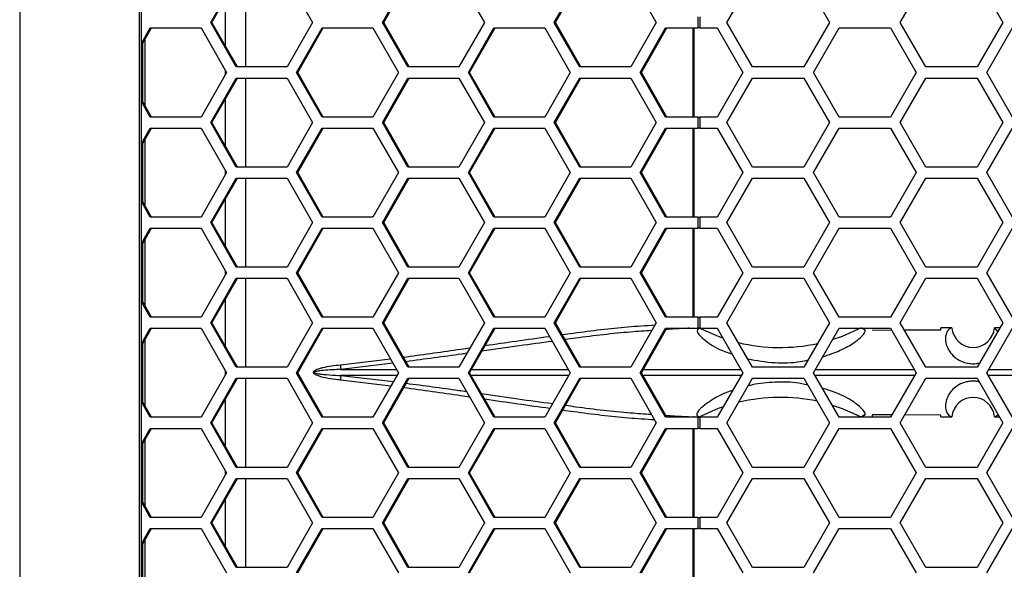
# Model space of a CAD drawing. Units: inches. Extents: x 0.3 to 33.8, y 0.2 to 21.7.
# Drawn here: x 9 to 9.3, y 12.8 to 13 of the extents above; entities that cross this region are included whole.
import ezdxf

# ---------------------------------------------------------------- set-up
doc = ezdxf.new("R2010")
doc.units = ezdxf.units.IN
doc.header["$MEASUREMENT"] = 0

msp = doc.modelspace()

# ---------------------------------------------------------------- linework, layer by layer
at = {"color": 7, "linetype": 'Continuous', "lineweight": 25}
for p, q in [((8.985697596391349, 13.95858758842091), (8.98569759639135, 11.4218875884209)), ((9.019258004948853, 13.9247375884209), (9.019258004948854, 11.45573758842091)), ((9.019897583290733, 11.45573758842091), (9.019897583290732, 13.9247375884209)), ((9.039388823446162, 12.9829875884209), (9.046543960416171, 12.99548758842091)), ((9.039728191545933, 12.9829875884209), (9.046883328515944, 12.99548758842091)), ((9.049209412678353, 12.99548758842091), (9.049209412678353, 12.9704875884209)), ((9.060854234356194, 12.99548758842091), (9.068009371326204, 12.9829875884209)), ((9.087672188195066, 12.9829875884209), (9.094827325165078, 12.9954875884209)), ((9.088011556294838, 12.9829875884209), (9.095166693264849, 12.9954875884209)), ((9.109137599105098, 12.9954875884209), (9.116292736075108, 12.9829875884209)), ((9.13595555294397, 12.9829875884209), (9.143110689913982, 12.9954875884209)), ((9.136294921043742, 12.9829875884209), (9.143450058013753, 12.9954875884209)), ((9.157420963854003, 12.9954875884209), (9.164576100824013, 12.9829875884209)), ((9.184475982633321, 12.9829875884209), (9.191692860998192, 12.9954875884209)), ((9.206126617727932, 12.9954875884209), (9.213343496092802, 12.9829875884209)), ((9.233175982633322, 12.9829875884209), (9.240392860998192, 12.9954875884209)), ((9.254826617727932, 12.9954875884209), (9.262043496092803, 12.9829875884209)), ((9.043560622417994, 12.97629234469579), (9.043560622417994, 12.98968283214601)), ((9.046543960416171, 12.9704875884209), (9.039388823446162, 12.9829875884209)), ((9.039388823446162, 12.9829875884209), (9.039728191545933, 12.9829875884209)), ((9.046883328515944, 12.9704875884209), (9.039728191545933, 12.9829875884209)), ((9.068009371326204, 12.9829875884209), (9.060854234356194, 12.9704875884209)), ((9.094827325165076, 12.9704875884209), (9.087672188195066, 12.9829875884209)), ((9.087672188195066, 12.9829875884209), (9.088011556294838, 12.9829875884209)), ((9.095166693264849, 12.9704875884209), (9.088011556294838, 12.9829875884209)), ((9.116292736075108, 12.9829875884209), (9.109137599105098, 12.9704875884209)), ((9.143110689913982, 12.9704875884209), (9.13595555294397, 12.9829875884209)), ((9.13595555294397, 12.9829875884209), (9.136294921043742, 12.9829875884209)), ((9.143450058013753, 12.9704875884209), (9.136294921043742, 12.9829875884209)), ((9.164576100824013, 12.9829875884209), (9.157420963854003, 12.9704875884209)), ((9.176309029193915, 12.9845375884209), (9.176309029193915, 12.9814375884209)), ((9.176844186582017, 12.9845375884209), (9.176844186582017, 12.9814375884209)), ((9.191692860998192, 12.9704875884209), (9.184475982633321, 12.9829875884209)), ((9.213343496092802, 12.9829875884209), (9.206126617727932, 12.9704875884209)), ((9.240392860998192, 12.9704875884209), (9.233175982633322, 12.9829875884209)), ((9.262043496092803, 12.9829875884209), (9.254826617727932, 12.9704875884209)), ((9.019897583290733, 12.97708733235689), (9.022387717530142, 12.9814375884209)), ((9.019897583290733, 12.9764944574385), (9.022727085629915, 12.9814375884209)), ((9.022387717530142, 12.9814375884209), (9.036697991470165, 12.9814375884209)), ((9.036697991470165, 12.9814375884209), (9.043853128440174, 12.96893758842091)), ((9.063515945309037, 12.96893758842091), (9.070671082279048, 12.9814375884209)), ((9.063855313408808, 12.96893758842091), (9.07101045037882, 12.9814375884209)), ((9.070671082279048, 12.9814375884209), (9.084981356219068, 12.9814375884209)), ((9.084981356219068, 12.9814375884209), (9.092136493189079, 12.96893758842091)), ((9.111799310057942, 12.96893758842091), (9.118954447027953, 12.9814375884209)), ((9.112138678157715, 12.96893758842091), (9.119293815127724, 12.9814375884209)), ((9.118954447027953, 12.9814375884209), (9.133264720967974, 12.9814375884209)), ((9.133264720967974, 12.9814375884209), (9.140419857937983, 12.96893758842091)), ((9.160082674806846, 12.96893758842091), (9.167237811776856, 12.9814375884209)), ((9.16042204290662, 12.96893758842091), (9.167577179876629, 12.9814375884209)), ((9.167237811776856, 12.9814375884209), (9.176309029193915, 12.9814375884209)), ((9.175010614015266, 12.95643758842091), (9.175010614015267, 12.9814375884209)), ((9.175249030626695, 12.95643758842091), (9.175249030626695, 12.9814375884209)), ((9.176844186582017, 12.9814375884209), (9.176309029193915, 12.9814375884209)), ((9.176844186582017, 12.9814375884209), (9.181761931574274, 12.9814375884209)), ((9.181761931574274, 12.9814375884209), (9.188978809939146, 12.96893758842091)), ((9.208811296479665, 12.96893758842091), (9.216028174844535, 12.9814375884209)), ((9.216028174844535, 12.9814375884209), (9.230461931574276, 12.9814375884209)), ((9.230461931574276, 12.9814375884209), (9.237678809939146, 12.96893758842091)), ((9.257511296479665, 12.96893758842091), (9.264728174844535, 12.9814375884209)), ((9.020354424963502, 12.96058261855163), (9.020354424963502, 12.97729255829018)), ((9.02099400330538, 12.95946527735928), (9.02099400330538, 12.97840989948253)), ((9.043853128440174, 12.96893758842091), (9.036697991470165, 12.95643758842091)), ((9.043560622417994, 12.96842658139301), (9.043560622417994, 12.9694485954488)), ((9.060854234356194, 12.9704875884209), (9.046543960416171, 12.9704875884209)), ((9.070671082279047, 12.95643758842091), (9.063515945309037, 12.96893758842091)), ((9.063515945309037, 12.96893758842091), (9.063855313408808, 12.96893758842091)), ((9.07101045037882, 12.95643758842091), (9.063855313408808, 12.96893758842091)), ((9.092136493189079, 12.96893758842091), (9.084981356219068, 12.95643758842091)), ((9.109137599105098, 12.9704875884209), (9.094827325165076, 12.9704875884209)), ((9.118954447027953, 12.95643758842091), (9.111799310057942, 12.96893758842091)), ((9.111799310057942, 12.96893758842091), (9.112138678157715, 12.96893758842091)), ((9.119293815127724, 12.95643758842091), (9.112138678157715, 12.96893758842091)), ((9.140419857937983, 12.96893758842091), (9.133264720967974, 12.95643758842091)), ((9.157420963854003, 12.9704875884209), (9.143110689913982, 12.9704875884209)), ((9.167237811776856, 12.95643758842091), (9.160082674806846, 12.96893758842091)), ((9.160082674806846, 12.96893758842091), (9.16042204290662, 12.96893758842091)), ((9.167577179876629, 12.95643758842091), (9.16042204290662, 12.96893758842091)), ((9.188978809939146, 12.96893758842091), (9.181761931574275, 12.95643758842091)), ((9.206126617727932, 12.9704875884209), (9.191692860998192, 12.9704875884209)), ((9.216028174844535, 12.95643758842091), (9.208811296479665, 12.96893758842091)), ((9.237678809939146, 12.96893758842091), (9.230461931574276, 12.95643758842091)), ((9.254826617727932, 12.9704875884209), (9.240392860998192, 12.9704875884209)), ((9.264728174844535, 12.95643758842091), (9.257511296479665, 12.96893758842091)), ((9.039388823446162, 12.9548875884209), (9.046543960416171, 12.96738758842091)), ((9.039728191545935, 12.9548875884209), (9.046883328515944, 12.96738758842091)), ((9.046543960416171, 12.96738758842091), (9.060854234356194, 12.96738758842091)), ((9.049209412678353, 12.96738758842091), (9.049209412678353, 12.9423875884209)), ((9.060854234356194, 12.96738758842091), (9.068009371326204, 12.9548875884209)), ((9.087672188195066, 12.9548875884209), (9.094827325165076, 12.96738758842091)), ((9.088011556294838, 12.9548875884209), (9.095166693264849, 12.96738758842091)), ((9.094827325165076, 12.96738758842091), (9.109137599105098, 12.96738758842091)), ((9.109137599105098, 12.96738758842091), (9.116292736075108, 12.9548875884209)), ((9.13595555294397, 12.9548875884209), (9.143110689913982, 12.96738758842091)), ((9.136294921043742, 12.9548875884209), (9.143450058013753, 12.96738758842091)), ((9.143110689913982, 12.96738758842091), (9.157420963854003, 12.96738758842091)), ((9.157420963854003, 12.96738758842091), (9.164576100824013, 12.9548875884209)), ((9.184475982633321, 12.9548875884209), (9.191692860998192, 12.96738758842091)), ((9.191692860998192, 12.96738758842091), (9.206126617727932, 12.96738758842091)), ((9.206126617727932, 12.96738758842091), (9.213343496092802, 12.9548875884209)), ((9.233175982633322, 12.9548875884209), (9.240392860998192, 12.96738758842091)), ((9.240392860998192, 12.96738758842091), (9.254826617727932, 12.96738758842091)), ((9.254826617727932, 12.96738758842091), (9.262043496092803, 12.9548875884209)), ((9.022727085629915, 12.95643758842091), (9.019897583290733, 12.96138071940331)), ((9.022387717530142, 12.95643758842091), (9.019897583290733, 12.96078784448492)), ((9.043560622417994, 12.9481923446958), (9.043560622417994, 12.96158283214601)), ((9.036697991470165, 12.95643758842091), (9.022387717530142, 12.95643758842091)), ((9.046543960416171, 12.9423875884209), (9.039388823446162, 12.9548875884209)), ((9.039388823446162, 12.9548875884209), (9.039728191545935, 12.9548875884209)), ((9.046883328515944, 12.9423875884209), (9.039728191545935, 12.9548875884209)), ((9.068009371326204, 12.9548875884209), (9.060854234356194, 12.9423875884209)), ((9.084981356219068, 12.95643758842091), (9.070671082279047, 12.95643758842091)), ((9.094827325165076, 12.9423875884209), (9.087672188195066, 12.9548875884209)), ((9.087672188195066, 12.9548875884209), (9.088011556294838, 12.9548875884209)), ((9.095166693264849, 12.9423875884209), (9.088011556294838, 12.9548875884209)), ((9.116292736075108, 12.9548875884209), (9.109137599105097, 12.9423875884209)), ((9.133264720967974, 12.95643758842091), (9.118954447027953, 12.95643758842091)), ((9.143110689913982, 12.9423875884209), (9.13595555294397, 12.9548875884209)), ((9.13595555294397, 12.9548875884209), (9.136294921043742, 12.9548875884209)), ((9.143450058013753, 12.9423875884209), (9.136294921043742, 12.9548875884209)), ((9.164576100824013, 12.9548875884209), (9.157420963854003, 12.9423875884209)), ((9.176309029193915, 12.95643758842091), (9.167237811776856, 12.95643758842091)), ((9.176309029193915, 12.95643758842091), (9.176309029193915, 12.9533375884209)), ((9.176309029193915, 12.95643758842091), (9.176844186582017, 12.95643758842091)), ((9.176844186582017, 12.95643758842091), (9.176844186582017, 12.9533375884209)), ((9.181761931574275, 12.95643758842091), (9.176844186582017, 12.95643758842091)), ((9.191692860998192, 12.9423875884209), (9.184475982633321, 12.9548875884209)), ((9.213343496092802, 12.9548875884209), (9.206126617727932, 12.9423875884209)), ((9.230461931574276, 12.95643758842091), (9.216028174844535, 12.95643758842091)), ((9.240392860998192, 12.9423875884209), (9.233175982633322, 12.9548875884209)), ((9.262043496092803, 12.9548875884209), (9.254826617727932, 12.9423875884209)), ((9.019897583290733, 12.94898733235689), (9.022387717530142, 12.9533375884209)), ((9.019897583290733, 12.9483944574385), (9.022727085629915, 12.9533375884209)), ((9.022387717530142, 12.9533375884209), (9.036697991470165, 12.9533375884209)), ((9.036697991470165, 12.9533375884209), (9.043853128440174, 12.9408375884209)), ((9.063515945309037, 12.9408375884209), (9.070671082279047, 12.9533375884209)), ((9.063855313408808, 12.9408375884209), (9.07101045037882, 12.9533375884209)), ((9.070671082279047, 12.9533375884209), (9.084981356219068, 12.9533375884209)), ((9.084981356219068, 12.9533375884209), (9.092136493189079, 12.9408375884209)), ((9.111799310057942, 12.9408375884209), (9.118954447027953, 12.9533375884209)), ((9.112138678157713, 12.9408375884209), (9.119293815127724, 12.9533375884209)), ((9.118954447027953, 12.9533375884209), (9.133264720967974, 12.9533375884209)), ((9.133264720967974, 12.9533375884209), (9.140419857937983, 12.9408375884209)), ((9.160082674806846, 12.9408375884209), (9.167237811776856, 12.9533375884209)), ((9.16042204290662, 12.9408375884209), (9.167577179876629, 12.9533375884209)), ((9.167237811776856, 12.9533375884209), (9.176309029193915, 12.9533375884209)), ((9.175010614015264, 12.9283375884209), (9.175010614015266, 12.9533375884209)), ((9.175249030626695, 12.9283375884209), (9.175249030626695, 12.9533375884209)), ((9.176844186582017, 12.9533375884209), (9.176309029193915, 12.9533375884209)), ((9.176844186582017, 12.9533375884209), (9.181761931574274, 12.9533375884209)), ((9.181761931574274, 12.9533375884209), (9.188978809939146, 12.9408375884209)), ((9.208811296479665, 12.9408375884209), (9.216028174844533, 12.9533375884209)), ((9.216028174844533, 12.9533375884209), (9.230461931574276, 12.9533375884209)), ((9.230461931574276, 12.9533375884209), (9.237678809939146, 12.9408375884209)), ((9.257511296479665, 12.9408375884209), (9.264728174844535, 12.9533375884209)), ((9.020354424963502, 12.93248261855163), (9.020354424963502, 12.94919255829018)), ((9.02099400330538, 12.93136527735928), (9.02099400330538, 12.95030989948253)), ((9.043853128440174, 12.9408375884209), (9.036697991470165, 12.9283375884209)), ((9.043560622417994, 12.94032658139301), (9.043560622417994, 12.9413485954488)), ((9.060854234356194, 12.9423875884209), (9.046543960416171, 12.9423875884209)), ((9.070671082279047, 12.9283375884209), (9.063515945309037, 12.9408375884209)), ((9.063515945309037, 12.9408375884209), (9.063855313408808, 12.9408375884209)), ((9.07101045037882, 12.9283375884209), (9.063855313408808, 12.9408375884209)), ((9.092136493189079, 12.9408375884209), (9.08498135621907, 12.9283375884209)), ((9.109137599105097, 12.9423875884209), (9.094827325165076, 12.9423875884209)), ((9.118954447027953, 12.9283375884209), (9.111799310057942, 12.9408375884209)), ((9.111799310057942, 12.9408375884209), (9.112138678157713, 12.9408375884209)), ((9.119293815127724, 12.9283375884209), (9.112138678157713, 12.9408375884209)), ((9.140419857937983, 12.9408375884209), (9.133264720967974, 12.9283375884209)), ((9.157420963854003, 12.9423875884209), (9.143110689913982, 12.9423875884209)), ((9.167237811776856, 12.9283375884209), (9.160082674806846, 12.9408375884209)), ((9.160082674806846, 12.9408375884209), (9.16042204290662, 12.9408375884209)), ((9.167577179876629, 12.9283375884209), (9.16042204290662, 12.9408375884209)), ((9.188978809939146, 12.9408375884209), (9.181761931574275, 12.9283375884209)), ((9.206126617727932, 12.9423875884209), (9.191692860998192, 12.9423875884209)), ((9.216028174844535, 12.9283375884209), (9.208811296479665, 12.9408375884209)), ((9.237678809939146, 12.9408375884209), (9.230461931574276, 12.9283375884209)), ((9.254826617727932, 12.9423875884209), (9.240392860998192, 12.9423875884209)), ((9.264728174844535, 12.9283375884209), (9.257511296479665, 12.9408375884209)), ((9.039388823446162, 12.9267875884209), (9.046543960416171, 12.93928758842091)), ((9.039728191545935, 12.9267875884209), (9.046883328515944, 12.93928758842091)), ((9.046543960416171, 12.93928758842091), (9.060854234356194, 12.93928758842091)), ((9.049209412678353, 12.93928758842091), (9.049209412678353, 12.9142875884209)), ((9.060854234356194, 12.93928758842091), (9.068009371326204, 12.92678758842091)), ((9.087672188195066, 12.9267875884209), (9.094827325165078, 12.93928758842091)), ((9.088011556294838, 12.9267875884209), (9.095166693264849, 12.93928758842091)), ((9.094827325165078, 12.93928758842091), (9.109137599105098, 12.93928758842091)), ((9.109137599105098, 12.93928758842091), (9.116292736075108, 12.9267875884209)), ((9.13595555294397, 12.9267875884209), (9.143110689913982, 12.93928758842091)), ((9.136294921043742, 12.9267875884209), (9.143450058013753, 12.93928758842091)), ((9.143110689913982, 12.93928758842091), (9.157420963854003, 12.93928758842091)), ((9.157420963854003, 12.93928758842091), (9.164576100824013, 12.9267875884209)), ((9.184475982633321, 12.9267875884209), (9.191692860998192, 12.93928758842091)), ((9.191692860998192, 12.93928758842091), (9.206126617727932, 12.93928758842091)), ((9.206126617727932, 12.93928758842091), (9.213343496092802, 12.9267875884209)), ((9.233175982633322, 12.9267875884209), (9.240392860998192, 12.93928758842091)), ((9.240392860998192, 12.93928758842091), (9.254826617727932, 12.93928758842091)), ((9.254826617727932, 12.93928758842091), (9.262043496092803, 12.9267875884209)), ((9.022727085629915, 12.9283375884209), (9.019897583290733, 12.9332807194033)), ((9.022387717530142, 12.9283375884209), (9.019897583290733, 12.93268784448492)), ((9.043560622417994, 12.9200923446958), (9.043560622417994, 12.93348283214601)), ((9.036697991470165, 12.9283375884209), (9.022387717530142, 12.9283375884209)), ((9.046543960416171, 12.9142875884209), (9.039388823446162, 12.9267875884209)), ((9.039388823446162, 12.9267875884209), (9.039728191545935, 12.9267875884209)), ((9.046883328515944, 12.9142875884209), (9.039728191545935, 12.9267875884209)), ((9.068009371326204, 12.92678758842091), (9.060854234356194, 12.9142875884209)), ((9.08498135621907, 12.9283375884209), (9.070671082279047, 12.9283375884209)), ((9.094827325165076, 12.9142875884209), (9.087672188195066, 12.9267875884209)), ((9.087672188195066, 12.9267875884209), (9.088011556294838, 12.9267875884209)), ((9.095166693264849, 12.9142875884209), (9.088011556294838, 12.9267875884209)), ((9.116292736075108, 12.9267875884209), (9.109137599105098, 12.9142875884209)), ((9.133264720967974, 12.9283375884209), (9.118954447027953, 12.9283375884209)), ((9.143110689913982, 12.9142875884209), (9.13595555294397, 12.9267875884209)), ((9.13595555294397, 12.9267875884209), (9.136294921043742, 12.9267875884209)), ((9.143450058013753, 12.9142875884209), (9.136294921043742, 12.9267875884209)), ((9.164576100824013, 12.9267875884209), (9.157420963854003, 12.9142875884209)), ((9.176309029193915, 12.9283375884209), (9.167237811776856, 12.9283375884209)), ((9.176309029193915, 12.9283375884209), (9.176309029193915, 12.9252375884209)), ((9.176309029193915, 12.9283375884209), (9.176844186582017, 12.9283375884209)), ((9.176844186582017, 12.9283375884209), (9.176844186582017, 12.9252375884209)), ((9.181761931574275, 12.9283375884209), (9.176844186582017, 12.9283375884209)), ((9.191692860998192, 12.9142875884209), (9.184475982633321, 12.9267875884209)), ((9.213343496092802, 12.9267875884209), (9.206126617727932, 12.9142875884209)), ((9.230461931574276, 12.9283375884209), (9.216028174844535, 12.9283375884209)), ((9.240392860998192, 12.9142875884209), (9.233175982633322, 12.9267875884209)), ((9.262043496092803, 12.9267875884209), (9.254826617727932, 12.9142875884209)), ((9.019897583290733, 12.92088733235689), (9.022387717530142, 12.9252375884209)), ((9.019897583290733, 12.9202944574385), (9.022727085629915, 12.9252375884209)), ((9.022387717530142, 12.9252375884209), (9.036697991470165, 12.9252375884209)), ((9.036697991470165, 12.9252375884209), (9.043853128440174, 12.9127375884209)), ((9.063515945309037, 12.9127375884209), (9.070671082279048, 12.9252375884209)), ((9.063855313408808, 12.9127375884209), (9.07101045037882, 12.9252375884209)), ((9.070671082279048, 12.9252375884209), (9.084981356219068, 12.9252375884209)), ((9.084981356219068, 12.9252375884209), (9.092136493189079, 12.9127375884209)), ((9.111799310057942, 12.9127375884209), (9.118954447027953, 12.9252375884209)), ((9.112138678157715, 12.9127375884209), (9.119293815127724, 12.9252375884209)), ((9.118954447027953, 12.9252375884209), (9.133264720967974, 12.9252375884209)), ((9.133264720967974, 12.9252375884209), (9.140419857937983, 12.9127375884209)), ((9.160082674806848, 12.9127375884209), (9.167237811776857, 12.9252375884209)), ((9.16042204290662, 12.9127375884209), (9.167577179876629, 12.9252375884209)), ((9.167237811776857, 12.9252375884209), (9.176309029193915, 12.9252375884209)), ((9.175010614015262, 12.9002375884209), (9.175010614015264, 12.9252375884209)), ((9.175249030626695, 12.9002375884209), (9.175249030626695, 12.9252375884209)), ((9.176844186582017, 12.9252375884209), (9.176309029193915, 12.9252375884209)), ((9.176844186582017, 12.9252375884209), (9.181761931574275, 12.9252375884209)), ((9.181761931574275, 12.9252375884209), (9.188978809939146, 12.9127375884209)), ((9.208811296479665, 12.9127375884209), (9.216028174844535, 12.9252375884209)), ((9.216028174844535, 12.9252375884209), (9.230461931574276, 12.9252375884209)), ((9.230461931574276, 12.9252375884209), (9.237678809939146, 12.9127375884209)), ((9.257511296479665, 12.9127375884209), (9.264728174844535, 12.9252375884209)), ((9.020354424963502, 12.90438261855163), (9.020354424963502, 12.92109255829018)), ((9.02099400330538, 12.90326527735928), (9.02099400330538, 12.92220989948253)), ((9.043853128440174, 12.9127375884209), (9.036697991470165, 12.9002375884209)), ((9.043560622417994, 12.91222658139301), (9.043560622417994, 12.9132485954488)), ((9.060854234356194, 12.9142875884209), (9.046543960416171, 12.9142875884209)), ((9.070671082279047, 12.9002375884209), (9.063515945309037, 12.9127375884209)), ((9.063515945309037, 12.9127375884209), (9.063855313408808, 12.9127375884209)), ((9.07101045037882, 12.9002375884209), (9.063855313408808, 12.9127375884209)), ((9.092136493189079, 12.9127375884209), (9.084981356219068, 12.9002375884209)), ((9.109137599105098, 12.9142875884209), (9.094827325165076, 12.9142875884209)), ((9.118954447027953, 12.9002375884209), (9.111799310057942, 12.9127375884209)), ((9.111799310057942, 12.9127375884209), (9.112138678157715, 12.9127375884209)), ((9.119293815127724, 12.9002375884209), (9.112138678157715, 12.9127375884209)), ((9.140419857937983, 12.9127375884209), (9.133264720967974, 12.9002375884209)), ((9.157420963854003, 12.9142875884209), (9.143110689913982, 12.9142875884209)), ((9.167237811776856, 12.9002375884209), (9.160082674806848, 12.9127375884209)), ((9.160082674806848, 12.9127375884209), (9.16042204290662, 12.9127375884209)), ((9.167577179876629, 12.9002375884209), (9.16042204290662, 12.9127375884209)), ((9.188978809939146, 12.9127375884209), (9.181761931574275, 12.9002375884209)), ((9.206126617727932, 12.9142875884209), (9.191692860998192, 12.9142875884209)), ((9.216028174844535, 12.9002375884209), (9.208811296479665, 12.9127375884209)), ((9.237678809939146, 12.9127375884209), (9.230461931574276, 12.9002375884209)), ((9.254826617727932, 12.9142875884209), (9.240392860998192, 12.9142875884209)), ((9.264728174844535, 12.9002375884209), (9.257511296479665, 12.9127375884209)), ((9.039388823446162, 12.89868758842091), (9.046543960416171, 12.9111875884209)), ((9.039728191545935, 12.89868758842091), (9.046883328515944, 12.9111875884209)), ((9.046543960416171, 12.9111875884209), (9.060854234356194, 12.9111875884209)), ((9.049209412678353, 12.9111875884209), (9.049209412678353, 12.8861875884209)), ((9.060854234356194, 12.9111875884209), (9.068009371326204, 12.89868758842091)), ((9.087672188195066, 12.89868758842091), (9.094827325165076, 12.9111875884209)), ((9.088011556294838, 12.89868758842091), (9.095166693264849, 12.9111875884209)), ((9.094827325165076, 12.9111875884209), (9.109137599105098, 12.9111875884209)), ((9.109137599105098, 12.9111875884209), (9.116292736075108, 12.89868758842091)), ((9.13595555294397, 12.89868758842091), (9.143110689913982, 12.9111875884209)), ((9.136294921043742, 12.89868758842091), (9.143450058013753, 12.9111875884209)), ((9.143110689913982, 12.9111875884209), (9.157420963854003, 12.9111875884209)), ((9.157420963854003, 12.9111875884209), (9.164576100824013, 12.89868758842091)), ((9.184475982633321, 12.89868758842091), (9.191692860998192, 12.9111875884209)), ((9.191692860998192, 12.9111875884209), (9.206126617727932, 12.9111875884209)), ((9.206126617727932, 12.9111875884209), (9.213343496092802, 12.89868758842091)), ((9.233175982633322, 12.89868758842091), (9.240392860998192, 12.9111875884209)), ((9.240392860998192, 12.9111875884209), (9.254826617727932, 12.9111875884209)), ((9.254826617727932, 12.9111875884209), (9.262043496092803, 12.89868758842091)), ((9.022727085629915, 12.9002375884209), (9.019897583290733, 12.90518071940331)), ((9.022387717530142, 12.9002375884209), (9.019897583290733, 12.90458784448492)), ((9.043560622417994, 12.89199234469579), (9.043560622417994, 12.90538283214601)), ((9.036697991470165, 12.9002375884209), (9.022387717530142, 12.9002375884209)), ((9.084981356219068, 12.9002375884209), (9.070671082279047, 12.9002375884209)), ((9.133264720967974, 12.9002375884209), (9.118954447027953, 12.9002375884209)), ((9.176309029193915, 12.9002375884209), (9.167237811776856, 12.9002375884209)), ((9.176309029193915, 12.9002375884209), (9.176309029193915, 12.89713758842091)), ((9.176309029193915, 12.9002375884209), (9.176844186582017, 12.9002375884209)), ((9.176844186582017, 12.9002375884209), (9.176844186582017, 12.89713758842091)), ((9.181761931574275, 12.9002375884209), (9.176844186582017, 12.9002375884209)), ((9.230461931574276, 12.9002375884209), (9.216028174844535, 12.9002375884209)), ((9.019897583290733, 12.89278733235689), (9.022387717530142, 12.89713758842091)), ((9.019897583290733, 12.8921944574385), (9.022727085629915, 12.89713758842091)), ((9.022387717530142, 12.89713758842091), (9.036697991470165, 12.89713758842091)), ((9.036697991470165, 12.89713758842091), (9.043853128440174, 12.8846375884209)), ((9.046543960416171, 12.8861875884209), (9.039388823446162, 12.89868758842091)), ((9.039388823446162, 12.89868758842091), (9.039728191545935, 12.89868758842091)), ((9.046883328515944, 12.8861875884209), (9.039728191545935, 12.89868758842091)), ((9.068009371326204, 12.89868758842091), (9.060854234356194, 12.8861875884209)), ((9.063515945309037, 12.8846375884209), (9.070671082279047, 12.89713758842091)), ((9.063855313408808, 12.8846375884209), (9.07101045037882, 12.89713758842091)), ((9.070671082279047, 12.89713758842091), (9.084981356219068, 12.89713758842091)), ((9.084981356219068, 12.89713758842091), (9.092136493189079, 12.8846375884209)), ((9.094827325165076, 12.8861875884209), (9.087672188195066, 12.89868758842091)), ((9.087672188195066, 12.89868758842091), (9.088011556294838, 12.89868758842091)), ((9.095166693264849, 12.8861875884209), (9.088011556294838, 12.89868758842091)), ((9.116292736075108, 12.89868758842091), (9.109137599105097, 12.8861875884209)), ((9.111799310057942, 12.8846375884209), (9.118954447027953, 12.89713758842091)), ((9.112138678157713, 12.8846375884209), (9.119293815127724, 12.89713758842091)), ((9.118954447027953, 12.89713758842091), (9.133264720967974, 12.89713758842091)), ((9.133264720967974, 12.89713758842091), (9.140419857937983, 12.8846375884209)), ((9.143110689913982, 12.8861875884209), (9.13595555294397, 12.89868758842091)), ((9.13595555294397, 12.89868758842091), (9.136294921043742, 12.89868758842091)), ((9.143450058013753, 12.8861875884209), (9.136294921043742, 12.89868758842091)), ((9.164576100824013, 12.89868758842091), (9.157420963854003, 12.8861875884209)), ((9.160082674806846, 12.8846375884209), (9.167237811776856, 12.89713758842091)), ((9.16042204290662, 12.8846375884209), (9.167577179876629, 12.89713758842091)), ((9.167237811776856, 12.89713758842091), (9.176309029193915, 12.89713758842091)), ((9.176844186582017, 12.89713758842091), (9.176309029193915, 12.89713758842091)), ((9.176844186582017, 12.89713758842091), (9.181761931574275, 12.89713758842091)), ((9.181761931574275, 12.89713758842091), (9.188978809939146, 12.8846375884209)), ((9.191692860998192, 12.8861875884209), (9.184475982633321, 12.89868758842091)), ((9.213343496092802, 12.89868758842091), (9.206126617727932, 12.8861875884209)), ((9.208811296479665, 12.8846375884209), (9.216028174844533, 12.89713758842091)), ((9.216028174844533, 12.89713758842091), (9.230461931574276, 12.89713758842091)), ((9.223371925220702, 12.89655848710227), (9.22241895668083, 12.89713758842091)), ((9.225329478225122, 12.896642105661), (9.230737633321965, 12.89666005898617)), ((9.230461931574276, 12.89713758842091), (9.237678809939146, 12.8846375884209)), ((9.240392860998192, 12.8861875884209), (9.233175982633322, 12.89868758842091)), ((9.23433967356993, 12.89667201659439), (9.244579478225122, 12.89670600943286)), ((9.247696229951867, 12.89723726565793), (9.244579478225122, 12.89723706947426)), ((9.244579478225122, 12.89670600943286), (9.244579478225122, 12.89723706947426)), ((9.262043496092803, 12.89868758842091), (9.254826617727932, 12.8861875884209)), ((9.257511296479665, 12.8846375884209), (9.264728174844533, 12.89713758842091)), ((9.259731690377771, 12.89723437651562), (9.259654478225123, 12.89723758842091)), ((9.261206329381498, 12.89723757314252), (9.259654478225123, 12.89723756550606)), ((9.260613321236107, 12.8962104529054), (9.25973169037778, 12.89723437651573)), ((9.02099400330538, 12.87516527735928), (9.02099400330538, 12.89410989948253)), ((9.020354424963502, 12.87628261855163), (9.020354424963502, 12.89299255829018)), ((9.07582992885796, 12.88688938894928), (9.089887418180213, 12.88856671482738)), ((9.043560622417994, 12.88412658139301), (9.043560622417994, 12.8851485954488)), ((9.060854234356194, 12.8861875884209), (9.046543960416171, 12.8861875884209)), ((9.090609121079337, 12.88730590231228), (9.075985243285803, 12.88559830863225)), ((9.075985243285803, 12.88559830863225), (9.091586375556206, 12.88559864205827)), ((9.109137599105097, 12.8861875884209), (9.094827325165076, 12.8861875884209)), ((9.11268905395055, 12.88559909306286), (9.139869149636999, 12.88559967395346)), ((9.157420963854003, 12.8861875884209), (9.143110689913982, 12.8861875884209)), ((9.160972944972439, 12.88560001245997), (9.188422944228114, 12.88560037607459)), ((9.206126617727932, 12.8861875884209), (9.191692860998192, 12.8861875884209)), ((9.209367269980564, 12.88560056277213), (9.237122724560184, 12.88560075655061)), ((9.254826617727932, 12.8861875884209), (9.240392860998192, 12.8861875884209)), ((9.258067421849859, 12.88560082581746), (9.272404478225123, 12.88560085360085)), ((9.043853128440174, 12.8846375884209), (9.036697991470165, 12.87213758842091)), ((9.039388823446162, 12.8705875884209), (9.046543960416171, 12.8830875884209)), ((9.039728191545935, 12.8705875884209), (9.046883328515944, 12.8830875884209)), ((9.046543960416171, 12.8830875884209), (9.060854234356194, 12.8830875884209)), ((9.049209412678353, 12.8830875884209), (9.049209412678353, 12.85808758842091)), ((9.060854234356194, 12.8830875884209), (9.068009371326204, 12.8705875884209)), ((9.070671082279047, 12.87213758842091), (9.063515945309037, 12.8846375884209)), ((9.063515945309037, 12.8846375884209), (9.063855313408808, 12.8846375884209)), ((9.07101045037882, 12.87213758842091), (9.063855313408808, 12.8846375884209)), ((9.089991807088603, 12.88089082908306), (9.07582992885788, 12.88258578789254)), ((9.07598524328572, 12.88387686820956), (9.090718856410497, 12.88216098178059)), ((9.091700856347225, 12.88387653233687), (9.07598524328572, 12.88387686820956)), ((9.092136493189079, 12.8846375884209), (9.08498135621907, 12.87213758842091)), ((9.087672188195066, 12.8705875884209), (9.094827325165078, 12.8830875884209)), ((9.088011556294838, 12.8705875884209), (9.095166693264849, 12.8830875884209)), ((9.094827325165078, 12.8830875884209), (9.109137599105098, 12.8830875884209)), ((9.109137599105098, 12.8830875884209), (9.116292736075108, 12.8705875884209)), ((9.118954447027953, 12.8721375884209), (9.111799310057942, 12.8846375884209)), ((9.111799310057942, 12.8846375884209), (9.112138678157713, 12.8846375884209)), ((9.119293815127724, 12.8721375884209), (9.112138678157713, 12.8846375884209)), ((9.139983630428018, 12.88387550044168), (9.112574570358491, 12.88387608622569)), ((9.140419857937983, 12.8846375884209), (9.133264720967974, 12.8721375884209)), ((9.13595555294397, 12.8705875884209), (9.143110689913982, 12.8830875884209)), ((9.136294921043742, 12.8705875884209), (9.143450058013753, 12.8830875884209)), ((9.143110689913982, 12.8830875884209), (9.157420963854003, 12.8830875884209)), ((9.157420963854003, 12.8830875884209), (9.164576100824013, 12.8705875884209)), ((9.167237811776856, 12.8721375884209), (9.160082674806846, 12.8846375884209)), ((9.160082674806846, 12.8846375884209), (9.16042204290662, 12.8846375884209)), ((9.167577179876629, 12.8721375884209), (9.16042204290662, 12.8846375884209)), ((9.188538413499359, 12.88387479941172), (9.160858461879819, 12.88387516595606)), ((9.188978809939146, 12.8846375884209), (9.181761931574275, 12.8721375884209)), ((9.184475982633321, 12.8705875884209), (9.191692860998192, 12.8830875884209)), ((9.191692860998192, 12.8830875884209), (9.206126617727932, 12.8830875884209)), ((9.206126617727932, 12.8830875884209), (9.213343496092802, 12.8705875884209)), ((9.216028174844535, 12.8721375884209), (9.208811296479665, 12.8846375884209)), ((9.237238194135236, 12.88387441946192), (9.209251799541688, 12.88387461473659)), ((9.237678809939146, 12.8846375884209), (9.230461931574276, 12.8721375884209)), ((9.233175982633322, 12.8705875884209), (9.240392860998192, 12.8830875884209)), ((9.240392860998192, 12.8830875884209), (9.254826617727932, 12.8830875884209)), ((9.254826617727932, 12.8830875884209), (9.262043496092803, 12.8705875884209)), ((9.264728174844535, 12.8721375884209), (9.257511296479665, 12.8846375884209)), ((9.272404478225123, 12.88387432324096), (9.257951951666827, 12.88387435124812)), ((9.022727085629915, 12.87213758842091), (9.019897583290733, 12.87708071940331)), ((9.043560622417994, 12.8638923446958), (9.043560622417994, 12.87728283214601)), ((9.022387717530142, 12.87213758842091), (9.019897583290733, 12.87648784448492)), ((9.036697991470165, 12.87213758842091), (9.022387717530142, 12.87213758842091)), ((9.08498135621907, 12.87213758842091), (9.070671082279047, 12.87213758842091)), ((9.133264720967974, 12.8721375884209), (9.118954447027953, 12.8721375884209)), ((9.176309029193915, 12.8721375884209), (9.167237811776856, 12.8721375884209)), ((9.175087566788758, 12.87229819178796), (9.175101329326507, 12.872314920581)), ((9.175101329326507, 12.872314920581), (9.176647489689461, 12.87231012117526)), ((9.176117884263048, 12.8721375884209), (9.176207464217002, 12.87233545672993)), ((9.176309029193915, 12.8721375884209), (9.176309029193915, 12.86903758842091)), ((9.176309029193915, 12.8721375884209), (9.176844186582017, 12.8721375884209)), ((9.176844186582017, 12.8721375884209), (9.176844186582017, 12.86903758842091)), ((9.181761931574275, 12.8721375884209), (9.176844186582017, 12.8721375884209)), ((9.230461931574276, 12.8721375884209), (9.216028174844535, 12.8721375884209)), ((9.222243420191633, 12.87224305910532), (9.222265569624884, 12.8722442080153)), ((9.222243420191633, 12.87224305910532), (9.225329478225122, 12.87224183296845)), ((9.222265569624884, 12.8722442080153), (9.223371587213654, 12.87291631436937)), ((9.223371587213654, 12.87291631436937), (9.222265569624884, 12.8722442080153)), ((9.2308528824874, 12.8728147352657), (9.225329478225122, 12.87283307118081)), ((9.225329478225122, 12.87283307118081), (9.225329478225122, 12.87224183296845)), ((9.244579478225122, 12.87276916740896), (9.234454922735367, 12.87280277765748)), ((9.244579478225123, 12.87223810736755), (9.244579478225122, 12.87276916740896)), ((9.244579478225122, 12.87223810736755), (9.247696234071405, 12.87223791118366)), ((9.259654461968028, 12.87223761133587), (9.259660442424426, 12.87223766577024)), ((9.259654461968028, 12.87223761133587), (9.261090860904003, 12.87223760096898)), ((9.259660442424483, 12.87223766577025), (9.259726380953929, 12.87224040863206)), ((9.259726380954033, 12.87224040863199), (9.260723445559005, 12.872873983014)), ((9.019897583290733, 12.86468733235689), (9.022387717530142, 12.86903758842091)), ((9.019897583290733, 12.8640944574385), (9.022727085629915, 12.86903758842091)), ((9.022387717530142, 12.86903758842091), (9.036697991470165, 12.86903758842091)), ((9.036697991470165, 12.86903758842091), (9.043853128440174, 12.85653758842091)), ((9.046543960416171, 12.85808758842091), (9.039388823446162, 12.8705875884209)), ((9.039388823446162, 12.8705875884209), (9.039728191545935, 12.8705875884209)), ((9.046883328515944, 12.85808758842091), (9.039728191545935, 12.8705875884209)), ((9.068009371326204, 12.8705875884209), (9.060854234356194, 12.85808758842091)), ((9.063515945309037, 12.85653758842091), (9.070671082279048, 12.86903758842091)), ((9.063855313408808, 12.85653758842091), (9.07101045037882, 12.86903758842091)), ((9.070671082279048, 12.86903758842091), (9.084981356219068, 12.86903758842091)), ((9.084981356219068, 12.86903758842091), (9.092136493189079, 12.85653758842091)), ((9.094827325165076, 12.85808758842091), (9.087672188195066, 12.8705875884209)), ((9.087672188195066, 12.8705875884209), (9.088011556294838, 12.8705875884209)), ((9.095166693264849, 12.85808758842091), (9.088011556294838, 12.8705875884209)), ((9.116292736075108, 12.8705875884209), (9.109137599105098, 12.85808758842091)), ((9.111799310057942, 12.8565375884209), (9.118954447027953, 12.86903758842091)), ((9.112138678157715, 12.8565375884209), (9.119293815127724, 12.86903758842091)), ((9.118954447027953, 12.86903758842091), (9.133264720967974, 12.86903758842091)), ((9.133264720967974, 12.86903758842091), (9.140419857937983, 12.8565375884209)), ((9.143110689913982, 12.85808758842091), (9.13595555294397, 12.8705875884209)), ((9.13595555294397, 12.8705875884209), (9.136294921043742, 12.8705875884209)), ((9.143450058013753, 12.85808758842091), (9.136294921043742, 12.8705875884209)), ((9.164576100824013, 12.8705875884209), (9.157420963854003, 12.85808758842091)), ((9.160082674806848, 12.8565375884209), (9.167237811776857, 12.86903758842091)), ((9.16042204290662, 12.8565375884209), (9.167577179876629, 12.86903758842091)), ((9.167237811776857, 12.86903758842091), (9.176309029193915, 12.86903758842091)), ((9.175010614015271, 12.84403758842091), (9.175010614015271, 12.86903758842091)), ((9.175249030626695, 12.84403758842091), (9.175249030626695, 12.86903758842091)), ((9.176844186582017, 12.86903758842091), (9.176309029193915, 12.86903758842091)), ((9.176844186582017, 12.86903758842091), (9.181761931574275, 12.86903758842091)), ((9.181761931574275, 12.86903758842091), (9.188978809939146, 12.8565375884209)), ((9.191692860998192, 12.85808758842091), (9.184475982633321, 12.8705875884209)), ((9.213343496092802, 12.8705875884209), (9.206126617727932, 12.85808758842091)), ((9.208811296479665, 12.8565375884209), (9.216028174844535, 12.86903758842091)), ((9.216028174844535, 12.86903758842091), (9.230461931574276, 12.86903758842091)), ((9.230461931574276, 12.86903758842091), (9.237678809939146, 12.8565375884209)), ((9.240392860998192, 12.85808758842091), (9.233175982633322, 12.8705875884209)), ((9.262043496092803, 12.8705875884209), (9.254826617727932, 12.85808758842091)), ((9.257511296479665, 12.8565375884209), (9.264728174844535, 12.86903758842091)), ((9.02099400330538, 12.84706527735928), (9.02099400330538, 12.86600989948253)), ((9.020354424963502, 12.84818261855163), (9.020354424963502, 12.86489255829018)), ((9.060854234356194, 12.85808758842091), (9.046543960416171, 12.85808758842091)), ((9.109137599105098, 12.85808758842091), (9.094827325165076, 12.85808758842091)), ((9.157420963854003, 12.85808758842091), (9.143110689913982, 12.85808758842091)), ((9.206126617727932, 12.85808758842091), (9.191692860998192, 12.85808758842091)), ((9.254826617727932, 12.85808758842091), (9.240392860998192, 12.85808758842091)), ((9.043853128440174, 12.85653758842091), (9.036697991470165, 12.84403758842091)), ((9.039388823446162, 12.8424875884209), (9.046543960416171, 12.8549875884209)), ((9.039728191545935, 12.8424875884209), (9.046883328515944, 12.8549875884209)), ((9.043560622417994, 12.85602658139301), (9.043560622417994, 12.8570485954488)), ((9.046543960416171, 12.8549875884209), (9.060854234356194, 12.8549875884209)), ((9.049209412678353, 12.8549875884209), (9.049209412678353, 12.8299875884209)), ((9.060854234356194, 12.8549875884209), (9.068009371326204, 12.8424875884209)), ((9.070671082279048, 12.84403758842091), (9.063515945309037, 12.85653758842091)), ((9.063515945309037, 12.85653758842091), (9.063855313408808, 12.85653758842091)), ((9.07101045037882, 12.84403758842091), (9.063855313408808, 12.85653758842091)), ((9.092136493189079, 12.85653758842091), (9.084981356219068, 12.84403758842091)), ((9.087672188195066, 12.8424875884209), (9.094827325165076, 12.8549875884209)), ((9.088011556294838, 12.8424875884209), (9.095166693264849, 12.8549875884209)), ((9.094827325165076, 12.8549875884209), (9.109137599105098, 12.8549875884209)), ((9.109137599105098, 12.8549875884209), (9.116292736075108, 12.8424875884209)), ((9.118954447027953, 12.84403758842091), (9.111799310057942, 12.8565375884209)), ((9.111799310057942, 12.8565375884209), (9.112138678157715, 12.8565375884209)), ((9.119293815127724, 12.84403758842091), (9.112138678157715, 12.8565375884209)), ((9.140419857937983, 12.8565375884209), (9.133264720967974, 12.84403758842091)), ((9.13595555294397, 12.8424875884209), (9.143110689913982, 12.8549875884209)), ((9.136294921043744, 12.8424875884209), (9.143450058013753, 12.8549875884209)), ((9.143110689913982, 12.8549875884209), (9.157420963854003, 12.8549875884209)), ((9.157420963854003, 12.8549875884209), (9.164576100824013, 12.8424875884209)), ((9.167237811776856, 12.84403758842091), (9.160082674806848, 12.8565375884209)), ((9.160082674806848, 12.8565375884209), (9.16042204290662, 12.8565375884209)), ((9.167577179876629, 12.84403758842091), (9.16042204290662, 12.8565375884209)), ((9.188978809939146, 12.8565375884209), (9.181761931574275, 12.84403758842091)), ((9.184475982633321, 12.8424875884209), (9.191692860998192, 12.8549875884209)), ((9.191692860998192, 12.8549875884209), (9.206126617727932, 12.8549875884209)), ((9.206126617727932, 12.8549875884209), (9.213343496092802, 12.8424875884209)), ((9.216028174844535, 12.84403758842091), (9.208811296479665, 12.8565375884209)), ((9.237678809939146, 12.8565375884209), (9.230461931574276, 12.84403758842091)), ((9.233175982633322, 12.8424875884209), (9.240392860998192, 12.8549875884209)), ((9.240392860998192, 12.8549875884209), (9.254826617727932, 12.8549875884209)), ((9.254826617727932, 12.8549875884209), (9.262043496092803, 12.8424875884209)), ((9.264728174844535, 12.84403758842091), (9.257511296479665, 12.8565375884209)), ((9.043560622417994, 12.8357923446958), (9.043560622417994, 12.84918283214601)), ((9.022727085629915, 12.84403758842091), (9.019897583290733, 12.84898071940331)), ((9.022387717530142, 12.84403758842091), (9.019897583290733, 12.84838784448492)), ((9.036697991470165, 12.84403758842091), (9.022387717530142, 12.84403758842091)), ((9.084981356219068, 12.84403758842091), (9.070671082279048, 12.84403758842091)), ((9.133264720967974, 12.84403758842091), (9.118954447027953, 12.84403758842091)), ((9.176309029193915, 12.84403758842091), (9.167237811776856, 12.84403758842091)), ((9.176309029193915, 12.84403758842091), (9.176309029193915, 12.8409375884209)), ((9.176309029193915, 12.84403758842091), (9.176844186582017, 12.84403758842091)), ((9.176844186582017, 12.84403758842091), (9.176844186582017, 12.8409375884209)), ((9.181761931574275, 12.84403758842091), (9.176844186582017, 12.84403758842091)), ((9.230461931574276, 12.84403758842091), (9.216028174844535, 12.84403758842091)), ((9.019897583290733, 12.83658733235689), (9.022387717530142, 12.8409375884209)), ((9.019897583290733, 12.8359944574385), (9.022727085629915, 12.8409375884209)), ((9.022387717530142, 12.8409375884209), (9.036697991470165, 12.8409375884209)), ((9.036697991470165, 12.8409375884209), (9.043853128440174, 12.82843758842091)), ((9.046543960416171, 12.8299875884209), (9.039388823446162, 12.8424875884209)), ((9.039388823446162, 12.8424875884209), (9.039728191545935, 12.8424875884209)), ((9.046883328515944, 12.8299875884209), (9.039728191545935, 12.8424875884209)), ((9.068009371326204, 12.8424875884209), (9.060854234356194, 12.8299875884209)), ((9.063515945309037, 12.82843758842091), (9.070671082279047, 12.8409375884209)), ((9.063855313408808, 12.82843758842091), (9.07101045037882, 12.8409375884209)), ((9.070671082279047, 12.8409375884209), (9.084981356219068, 12.8409375884209)), ((9.084981356219068, 12.8409375884209), (9.092136493189079, 12.82843758842091)), ((9.094827325165076, 12.8299875884209), (9.087672188195066, 12.8424875884209)), ((9.087672188195066, 12.8424875884209), (9.088011556294838, 12.8424875884209)), ((9.095166693264849, 12.8299875884209), (9.088011556294838, 12.8424875884209)), ((9.116292736075108, 12.8424875884209), (9.109137599105097, 12.8299875884209)), ((9.111799310057942, 12.82843758842091), (9.118954447027953, 12.8409375884209)), ((9.112138678157713, 12.82843758842091), (9.119293815127724, 12.8409375884209)), ((9.118954447027953, 12.8409375884209), (9.133264720967974, 12.8409375884209)), ((9.133264720967974, 12.8409375884209), (9.140419857937983, 12.82843758842091)), ((9.143110689913982, 12.8299875884209), (9.13595555294397, 12.8424875884209)), ((9.13595555294397, 12.8424875884209), (9.136294921043744, 12.8424875884209)), ((9.143450058013753, 12.8299875884209), (9.136294921043744, 12.8424875884209)), ((9.164576100824013, 12.8424875884209), (9.157420963854003, 12.8299875884209)), ((9.160082674806846, 12.82843758842091), (9.167237811776856, 12.8409375884209)), ((9.16042204290662, 12.82843758842091), (9.167577179876629, 12.8409375884209)), ((9.167237811776856, 12.8409375884209), (9.176309029193915, 12.8409375884209)), ((9.17501061401527, 12.8159375884209), (9.175010614015271, 12.8409375884209)), ((9.175249030626695, 12.8159375884209), (9.175249030626695, 12.8409375884209)), ((9.176844186582017, 12.8409375884209), (9.176309029193915, 12.8409375884209)), ((9.176844186582017, 12.8409375884209), (9.181761931574275, 12.8409375884209)), ((9.181761931574275, 12.8409375884209), (9.188978809939146, 12.82843758842091)), ((9.191692860998192, 12.8299875884209), (9.184475982633321, 12.8424875884209)), ((9.213343496092802, 12.8424875884209), (9.206126617727932, 12.8299875884209)), ((9.208811296479665, 12.82843758842091), (9.216028174844533, 12.8409375884209)), ((9.216028174844533, 12.8409375884209), (9.230461931574276, 12.8409375884209)), ((9.230461931574276, 12.8409375884209), (9.237678809939146, 12.82843758842091)), ((9.240392860998192, 12.8299875884209), (9.233175982633322, 12.8424875884209)), ((9.262043496092803, 12.8424875884209), (9.254826617727932, 12.8299875884209)), ((9.257511296479665, 12.82843758842091), (9.264728174844535, 12.8409375884209)), ((9.020354424963502, 12.82008261855163), (9.020354424963502, 12.83679255829018)), ((9.02099400330538, 12.81896527735928), (9.02099400330538, 12.83790989948253)), ((9.060854234356194, 12.8299875884209), (9.046543960416171, 12.8299875884209)), ((9.109137599105097, 12.8299875884209), (9.094827325165076, 12.8299875884209)), ((9.157420963854003, 12.8299875884209), (9.143110689913982, 12.8299875884209)), ((9.206126617727932, 12.8299875884209), (9.191692860998192, 12.8299875884209)), ((9.254826617727932, 12.8299875884209), (9.240392860998192, 12.8299875884209))]:
    msp.add_line(p, q, dxfattribs=at)
at = {"color": 7, "linetype": 'Continuous', "lineweight": 25, "flags": 128}
for points in [[(9.1833700749303, 12.89435220242242), (9.18206902526496, 12.89480875789602), (9.17664715305106, 12.8971650546466)], [(9.222243756674343, 12.89723211788315), (9.216828839159868, 12.8948598824412), (9.214198925064633, 12.89396923486238)], [(9.176647489689461, 12.87231012117526), (9.182069290950112, 12.87466634479874), (9.183513001657396, 12.87517053077248)], [(9.214058740433305, 12.87554874888333), (9.216828573396615, 12.87461522116983), (9.222243420191633, 12.87224305910532)]]:
    msp.add_lwpolyline(points, dxfattribs=at)
at = {"color": 7, "linetype": 'Continuous', "lineweight": 25}
for centre, radius, start, end in [((9.253675340683953, 12.89773750267734), 0.006000000000000401, 184.7824416409978, 355.2206298010054), ((9.199379478225122, 12.94205640623567), 0.05031890355833891, 256.5722166331879, 282.1652101141935), ((9.10834586121382, 12.89014610961639), 0.03267861818489935, 185.7195385038631, 187.9996748512167), ((9.108345861219373, 12.8793290672248), 0.03267861819056667, 172.0003251490892, 174.280461496028), ((9.199379478225122, 12.827418599119), 0.05031890355833966, 77.98809298780846, 103.2713326493968), ((9.253675340683953, 12.87173750267734), 0.006000000000000799, 4.781220141347592, 175.2159100364246)]:
    msp.add_arc(centre, radius, start, end, dxfattribs=at)
for points, knots in [([(9.138201661089193, 12.89535652003353), (9.1392434730505, 12.89550207995458), (9.145532433249492, 12.89638076112166), (9.154265897930964, 12.89743967818524), (9.161671731780014, 12.89791052247948), (9.16419321893963, 12.89807083229283)], [0, 0, 0, 0, 0.1157859669695058, 0.6989489129675467, 1, 1, 1, 1]), ([(9.163309185679381, 12.89647429196351), (9.161342718825614, 12.89635062648249), (9.154411884006745, 12.89591476608643), (9.14625057755077, 12.89493619143604), (9.139969952226576, 12.89408160916426), (9.139006475322002, 12.89395051230058)], [0, 0, 0, 0, 0.2511327711655817, 0.8851203116997819, 1, 1, 1, 1]), ([(9.173871579523414, 12.89713758842091), (9.173318610919658, 12.8971223494252), (9.171195678313827, 12.89706384454693), (9.168988451202209, 12.89688425773524), (9.167356149215738, 12.89675144860657)], [0, 0, 0, 0, 0.2604739322567035, 1, 1, 1, 1]), ([(9.17664715305106, 12.8971650546466), (9.176285934847536, 12.89685202387919), (9.17556310048316, 12.89622561747559), (9.178378596127065, 12.89360246376945), (9.18204986603671, 12.8911317539082), (9.185274893384547, 12.89013568407035), (9.185919412436599, 12.88993662033586)], [0, 0, 0, 0, 0.3250241263728521, 0.6504063347331704, 0.9301339947108567, 1, 1, 1, 1]), ([(9.21140837457871, 12.88913585963968), (9.213079447107722, 12.88970265619821), (9.216706158172263, 12.8909327687843), (9.220941889366518, 12.89347006767904), (9.223121903392354, 12.89549488384079), (9.22330812430582, 12.89628707535554), (9.223371925220702, 12.89655848710227)], [0, 0, 0, 0, 0.2099650998306268, 0.4556850391010812, 0.8135129301930836, 1, 1, 1, 1]), ([(9.247696229790753, 12.89723726564955), (9.247292365738614, 12.89709785450592), (9.246552471633253, 12.89684244805702), (9.245822519178661, 12.8950356000792), (9.245898453385474, 12.89288561097687), (9.246883206345206, 12.89071713557885), (9.248166503513064, 12.88917639689624), (9.249894459230303, 12.88803165073562), (9.251482211896853, 12.8874299047051), (9.25300791817769, 12.88716743178409), (9.254397157762046, 12.88716492156623), (9.255187655371918, 12.88732913904131), (9.255526309970117, 12.88739949093403)], [0, 0, 0, 0, 0.2311225847315809, 0.4234252520216993, 0.619310025279848, 0.7155090137484162, 0.8146510594700814, 0.873205135956068, 0.913903261333789, 0.9451148509958907, 0.976486825702074, 1, 1, 1, 1]), ([(9.135370549564003, 12.89345871301143), (9.132291574094182, 12.89304806213711), (9.125813664984097, 12.89218408674467), (9.119122572965637, 12.89121406012396), (9.115611783084956, 12.89070509094007)], [0, 0, 0, 0, 0.4753039009187183, 1, 1, 1, 1]), ([(9.11651374247689, 12.89228081093627), (9.119419537156924, 12.89271156169863), (9.12554364294044, 12.89361939020185), (9.131462150825385, 12.89442807271749), (9.134572417093716, 12.89485304772793)], [0, 0, 0, 0, 0.4744847301389691, 1, 1, 1, 1]), ([(9.093541676239207, 12.88902648764892), (9.098620587512979, 12.88971885985059), (9.104926612291077, 12.89057851579338), (9.111073486770666, 12.89148319235221), (9.112269630609093, 12.89165923682736)], [0, 0, 0, 0, 0.8054061714779068, 1, 1, 1, 1]), ([(9.111376821025067, 12.89009950151452), (9.110895562563705, 12.89003054339408), (9.10528302608372, 12.88922633942127), (9.09952899844358, 12.88845874554939), (9.094268361714766, 12.8877569705897)], [0, 0, 0, 0, 0.08574705270545006, 1, 1, 1, 1]), ([(9.19034739502385, 12.88851800384832), (9.192830614248475, 12.88808491363827), (9.197494222335115, 12.88727154887942), (9.203703076732792, 12.88744178649102), (9.206590041029402, 12.88808927223745), (9.207318938584326, 12.8882527487231)], [0, 0, 0, 0, 0.4598515759162977, 0.8636239228616138, 1, 1, 1, 1]), ([(9.07582992885788, 12.88258578789254), (9.075586954342892, 12.88261269128038), (9.073510638335954, 12.88284259166649), (9.07104453849023, 12.88318624289211), (9.068833692951026, 12.88404103497747), (9.068399369341117, 12.88439762844864), (9.068284485320964, 12.88458021759255), (9.068252990922021, 12.88472279748205), (9.06827415602788, 12.88487416356341), (9.068363986049505, 12.8850268684417), (9.068573864611098, 12.88523347632581), (9.068908444316802, 12.88543360154932), (9.069407894628505, 12.88565412966983), (9.070077763103917, 12.88588266234833), (9.072210592709869, 12.88645152703542), (9.074181013846736, 12.88668990565924), (9.07582992885796, 12.88688938894928)], [0, 0, 0, 0, 0.04541317114258459, 0.3880740092158476, 0.4594964269419263, 0.4800475711104308, 0.4910583023579527, 0.4988596001059625, 0.5066583854029719, 0.518868402488928, 0.53093467921555, 0.5611187563050433, 0.5904682643291048, 0.6323424180715115, 0.6923317079331512, 1, 1, 1, 1]), ([(9.075985243285803, 12.88559830863225), (9.074360638573324, 12.88551960511468), (9.072424860390129, 12.88542582688599), (9.070288123274638, 12.88519631516538), (9.06962422445993, 12.88510551148977), (9.069133589142332, 12.88501796172957), (9.068807144418265, 12.88494176533104), (9.068604035934891, 12.8848630758218), (9.068527707898221, 12.88481785547212), (9.06849453892556, 12.88478387802921), (9.068481403570456, 12.88476195128386), (9.068477425423579, 12.88474411223097), (9.068477969418076, 12.88472664386919), (9.068484406598179, 12.88470565066198), (9.068518484509616, 12.88466137346617), (9.068637379331467, 12.88459307236934), (9.069089665833705, 12.88444921338288), (9.069662797696115, 12.88436357100463), (9.070692203676867, 12.88422864286277), (9.072487025403758, 12.88406234495412), (9.074389343656122, 12.88394737990969), (9.075744409474371, 12.88388750897993), (9.07598524328572, 12.88387686820956)], [0, 0, 0, 0, 0.3200563516584757, 0.3813592920015701, 0.4234027852057753, 0.4520436622843319, 0.4796279829230274, 0.4892231278431222, 0.4949211217229753, 0.4968868266758451, 0.4985051665367779, 0.499879509463933, 0.5003984141797627, 0.5019259360886884, 0.5040872932684191, 0.5112095585987854, 0.528316169291268, 0.5976601103341395, 0.624730401166321, 0.7330328292922659, 0.9525523259749856, 1, 1, 1, 1]), ([(9.25541184779308, 12.88207394021395), (9.255110764982902, 12.88214479536201), (9.254342057605648, 12.88232569866564), (9.252990593687612, 12.88230190344017), (9.251462516798535, 12.88203993400451), (9.249743683416364, 12.88138584171591), (9.24768710257626, 12.87991982873766), (9.246287701706866, 12.8777720528965), (9.245797698272504, 12.87558679417481), (9.24612972117775, 12.87301367611981), (9.247050005852131, 12.87255793787593), (9.247696244487425, 12.87223791118312)], [0, 0, 0, 0, 0.02139094787561227, 0.0546141422978763, 0.08304378572102114, 0.1258321742353918, 0.1959256230844165, 0.3325431278782541, 0.4831462470523617, 0.6370570180615698, 0.9999999999999999, 0.9999999999999999, 0.9999999999999999, 0.9999999999999999]), ([(9.112144012410539, 12.87783539458094), (9.111315288051408, 12.87795717068327), (9.105249534631882, 12.87884849697405), (9.099024204477157, 12.87970092068772), (9.093649400610929, 12.88043688330464)], [0, 0, 0, 0, 0.1366234829895845, 1, 1, 1, 1]), ([(9.094373248168509, 12.88170144253078), (9.099312081234245, 12.88104523789472), (9.104990651190617, 12.88029074713102), (9.110530975200026, 12.8794960347425), (9.111252703044768, 12.87939250901758)], [0, 0, 0, 0, 0.8697318345433334, 1, 1, 1, 1]), ([(9.186117545366109, 12.87968173280651), (9.185860984072985, 12.87960861266955), (9.18343886324831, 12.87891830664453), (9.18008217110272, 12.87697958480838), (9.176581130632098, 12.87444006653571), (9.175682753027186, 12.87278652997564), (9.176400827214117, 12.87243192868872), (9.176647489689461, 12.87231012117526)], [0, 0, 0, 0, 0.02667798193542788, 0.251859096978384, 0.5175703778450728, 0.8342827427212858, 1, 1, 1, 1]), ([(9.207215734526464, 12.88120118279047), (9.206097360973743, 12.88143735429031), (9.202932951480296, 12.88210559553616), (9.197202269395664, 12.882042993341), (9.192562710319157, 12.88158080159078), (9.190641384359443, 12.88100436929259), (9.190458421958978, 12.88094947728614)], [0, 0, 0, 0, 0.2067430774905061, 0.5849742740459951, 0.9604782818390054, 1, 1, 1, 1]), ([(9.223371587213654, 12.87291631436937), (9.223359240624546, 12.87303060119224), (9.223286252306911, 12.8737062212244), (9.221608173861922, 12.87554235361776), (9.217057380773074, 12.87843242851612), (9.21301993628821, 12.87977159069896), (9.211289259006108, 12.88034563142585)], [0, 0, 0, 0, 0.08450972764147802, 0.4995892218665982, 0.7854956102353495, 0.9999999999999999, 0.9999999999999999, 0.9999999999999999, 0.9999999999999999]), ([(9.115487595786949, 12.87878704068983), (9.118919963349947, 12.87828985055311), (9.125693251969949, 12.87730871661767), (9.132245642521532, 12.87643463223728), (9.13547760572222, 12.87600349057541)], [0, 0, 0, 0, 0.5067505248280483, 1, 1, 1, 1]), ([(9.13467802651011, 12.87460662840585), (9.131709604320935, 12.87501151606832), (9.125715514068938, 12.87582909963159), (9.11951702368959, 12.87674925325463), (9.116388179513072, 12.87721372397713)], [0, 0, 0, 0, 0.4952248071650595, 1, 1, 1, 1]), ([(9.164105931365304, 12.87140897286938), (9.161693127514852, 12.87156128828712), (9.15435464887049, 12.87202455157314), (9.145685879961187, 12.8730754926283), (9.139351612855013, 12.87395858576596), (9.138307814854857, 12.87410410707657)], [0, 0, 0, 0, 0.2903388358368411, 0.8830578358117028, 1, 1, 1, 1]), ([(9.139113388119291, 12.87551144083519), (9.140078910925258, 12.87537997897657), (9.146317191089036, 12.87453059882746), (9.154400231475718, 12.87356207190082), (9.16125538885015, 12.87313196333917), (9.163189121588696, 12.8730106364372)], [0, 0, 0, 0, 0.1161872380354714, 0.7506902352189433, 1, 1, 1, 1]), ([(9.167235671305999, 12.87273420273461), (9.168941699601525, 12.87259856583882), (9.171605245572236, 12.87238680199634), (9.174166736767097, 12.87232162298084), (9.175087566788758, 12.87229819178796)], [0, 0, 0, 0, 0.6405101748900085, 1, 1, 1, 1]), ([(9.175338473465235, 12.8721375884209), (9.175299476076377, 12.87218147782291), (9.175217395372323, 12.87227385511079), (9.1751322557163, 12.87228981474206), (9.175087566788758, 12.87229819178796)], [0, 0, 0, 0, 0.4751103113590201, 1, 1, 1, 1]), ([(9.176059820951147, 12.8721375884209), (9.176061051757149, 12.87213886406321), (9.176092195115643, 12.87217114192461), (9.176129056339716, 12.87223043785114), (9.176153491774025, 12.87229031315868), (9.17616218951044, 12.87231162563613)], [0, 0, 0, 0, 0.02581653933332223, 0.653241646714369, 1, 1, 1, 1])]:
    msp.add_open_spline(points, degree=3, knots=knots, dxfattribs=at)

doc.saveas('drawing.dxf')
